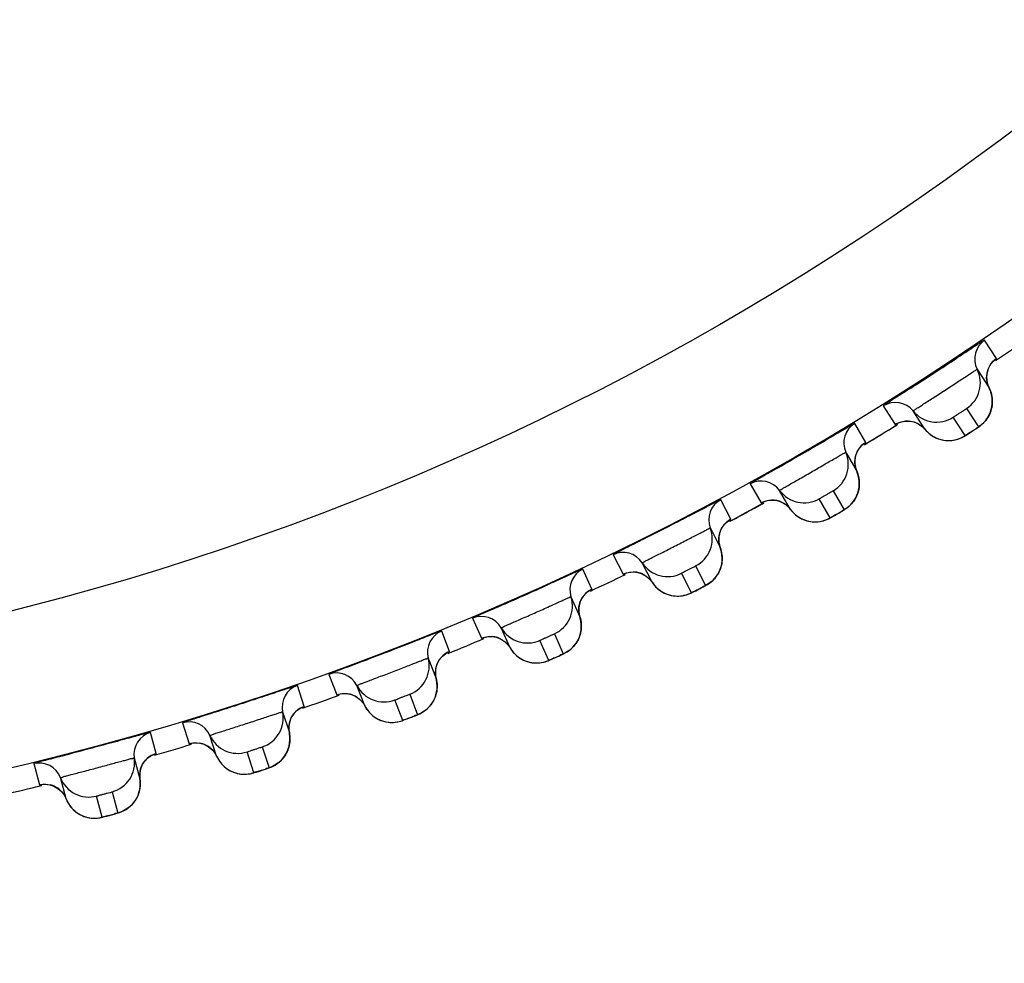
# Model space of a CAD drawing. Units: millimetres. Extents: x 1163 to 2328, y 322 to 1142.
# Drawn here: x 1546 to 1548, y 505 to 507 of the extents above; entities that cross this region are included whole.
import ezdxf

# ---------------------------------------------------------------- set-up
doc = ezdxf.new("R2010")
doc.units = ezdxf.units.MM
doc.header["$LTSCALE"] = 54.820741
doc.header["$PDMODE"] = 3
doc.header["$PDSIZE"] = 0.3125
doc.layers.get('0').update_dxf_attribs({"linetype": 'CONTINUOUS'})
doc.layers.get('Defpoints').update_dxf_attribs({"linetype": 'CONTINUOUS'})
doc.layers.add('DEF_LAYER_ASSEM_MEMBER', color=7, linetype='CONTINUOUS')
doc.layers.add('DEF_LAYER_DIM', color=7, linetype='CONTINUOUS')
doc.styles.get("Standard").update_dxf_attribs({"font": 'txt', "width": 0.8})
doc.dimstyles.new('DIMSTYLE_1', dxfattribs={"dimtxt": 10, "dimasz": 3, "dimexe": 2, "dimexo": 1, "dimgap": 2.5, "dimtad": 1, "dimdec": 3, "dimlfac": 2.5, "dimdsep": 46, "dimtxsty": 'Standard', "dimblk": '_FILLED', "dimblk1": '_FILLED', "dimblk2": '_FILLED', "dimcen": 0.09, "dimadec": 0, "dimazin": 0, "dimtp": 0.001, "dimtm": 0.001, "dimtfac": 1, "dimtdec": 3, "dimtofl": 0, "dimtmove": 0, "dimatfit": 3, "dimldrblk": '_FILLED', "dimfxl": 1, "dimtolj": 1, "dimarcsym": 0})

# ---------------------------------------------------------------- blocks, each defined once
blk = doc.blocks.new('_FILLED')
at = {"color": 0, "linetype": 'ByBlock'}
blk.add_solid([(0, 0), (-1, 0.2), (-1, -0.2)], dxfattribs=at)
blk = doc.blocks.new('*D2')
at = {"layer": 'DEF_LAYER_DIM', "color": 0, "linetype": 'Continuous', "lineweight": -2, "transparency": 16777216}
for p, q in [((1446.2839, 510.6407), (1446.2839, 454.6199)), ((1571.0839, 510.6407), (1571.0839, 454.6199)), ((1568.0839, 456.6199), (1449.2839, 456.6199))]:
    blk.add_line(p, q, dxfattribs=at)
at = {"layer": 'Defpoints', "color": 0, "linetype": 'Continuous', "transparency": 16777216}
for p in [(1446.2839, 511.6407), (1571.0839, 511.6407), (1446.2839, 456.6199)]:
    blk.add_point(p, dxfattribs=at)
at = {"layer": 'DEF_LAYER_DIM', "color": 0, "linetype": 'Continuous', "lineweight": -2, "transparency": 16777216, "xscale": 3, "yscale": 3, "zscale": 3, "rotation": 180}
blk.add_blockref('_FILLED', (1446.2839, 456.6199), dxfattribs=at)
at = {"layer": 'DEF_LAYER_DIM', "color": 0, "linetype": 'Continuous', "lineweight": -2, "transparency": 16777216, "xscale": 3, "yscale": 3, "zscale": 3}
blk.add_blockref('_FILLED', (1571.0839, 456.6199), dxfattribs=at)
at = {"layer": 'DEF_LAYER_DIM', "color": 0, "linetype": 'Continuous', "transparency": 16777216, "insert": (1508.6839, 469.1199), "char_height": 10, "width": 24, "attachment_point": 2}
blk.add_mtext('\\A1;312', dxfattribs=at)

msp = doc.modelspace()

# ---------------------------------------------------------------- linework, layer by layer
at = {"layer": 'DEF_LAYER_ASSEM_MEMBER', "color": 7, "linetype": 'Continuous'}
for p, q in [((1548.46209, 506.4904), (1548.43071, 506.53871)), ((1548.45675, 506.48625), (1548.45787, 506.48716)), ((1548.45823, 506.48737), (1548.46107, 506.48949)), ((1548.46107, 506.48949), (1548.46209, 506.4904)), ((1548.41086, 506.462), (1548.41331, 506.45823)), ((1548.41331, 506.45823), (1548.44224, 506.41369)), ((1548.1644, 506.36577), (1548.19576, 506.31745)), ((1548.27392, 506.30439), (1548.24254, 506.3527)), ((1548.38322, 506.35894), (1548.41459, 506.31063)), ((1548.11851, 506.27011), (1548.08969, 506.31999)), ((1548.37931, 506.28773), (1548.34794, 506.33603)), ((1548.43661, 506.33206), (1548.44022, 506.33777)), ((1548.11479, 506.26747), (1548.11752, 506.26931)), ((1548.11752, 506.26931), (1548.11851, 506.27011)), ((1548.06586, 506.24443), (1548.06791, 506.24089)), ((1548.11296, 506.26624), (1548.11412, 506.26709)), ((1548.06791, 506.24089), (1548.06812, 506.24053)), ((1548.06812, 506.24053), (1548.09467, 506.19454)), ((1547.8147, 506.16122), (1547.8435, 506.11133)), ((1547.92086, 506.09419), (1547.89205, 506.14408)), ((1548.03286, 506.14295), (1548.06166, 506.09307)), ((1547.76387, 506.06809), (1547.7377, 506.11942)), ((1548.02524, 506.07204), (1547.99644, 506.12192)), ((1547.90483, 506.10926), (1547.91507, 506.10097)), ((1547.91507, 506.10097), (1547.92086, 506.09419)), ((1547.75812, 506.06452), (1547.75933, 506.06531)), ((1547.76001, 506.06565), (1547.76284, 506.06734)), ((1547.76284, 506.06734), (1547.76387, 506.06809)), ((1547.70995, 506.04521), (1547.712, 506.04119)), ((1547.712, 506.04119), (1547.7361, 505.99388)), ((1547.7361, 505.99388), (1547.73296, 506.00558)), ((1547.45478, 505.97526), (1547.48092, 505.92392)), ((1547.39914, 505.88492), (1547.3757, 505.93754)), ((1547.55728, 505.90276), (1547.53113, 505.95409)), ((1547.67168, 505.94559), (1547.69783, 505.89427)), ((1547.54207, 505.91865), (1547.55186, 505.90984)), ((1547.55186, 505.90984), (1547.55728, 505.90276)), ((1547.66036, 505.87518), (1547.63421, 505.9265)), ((1547.39322, 505.88165), (1547.39446, 505.88238)), ((1547.39401, 505.88209), (1547.39808, 505.88422)), ((1547.39808, 505.88422), (1547.39914, 505.88492)), ((1547.3441, 505.86488), (1547.36753, 505.81226)), ((1547.08561, 505.80839), (1547.10904, 505.75575)), ((1547.36753, 505.81226), (1547.36501, 505.82411)), ((1547.18418, 505.73063), (1547.16075, 505.78325)), ((1547.02533, 505.72108), (1547.00467, 505.77486)), ((1547.30067, 505.76741), (1547.3241, 505.71479)), ((1547.16982, 505.74729), (1547.17914, 505.73798)), ((1547.17914, 505.73798), (1547.18418, 505.73063)), ((1547.28568, 505.69768), (1547.26225, 505.7503)), ((1547.34445, 505.72793), (1547.34923, 505.73254)), ((1546.96931, 505.70395), (1546.98996, 505.65018)), ((1547.01428, 505.71514), (1547.01924, 505.71813)), ((1547.01924, 505.71813), (1547.02052, 505.71879)), ((1547.02005, 505.71853), (1547.02423, 505.72044)), ((1547.02423, 505.72044), (1547.02533, 505.72108)), ((1546.70822, 505.66106), (1546.72886, 505.60728)), ((1546.98996, 505.65018), (1546.98806, 505.66214)), ((1546.64345, 505.57703), (1546.62564, 505.63182)), ((1546.80259, 505.57825), (1546.78195, 505.63203)), ((1546.92084, 505.60889), (1546.94148, 505.55511)), ((1546.63722, 505.57441), (1546.63853, 505.57499)), ((1546.63805, 505.57476), (1546.64232, 505.57645)), ((1546.64232, 505.57645), (1546.64345, 505.57703)), ((1546.78912, 505.59564), (1546.79794, 505.58586)), ((1546.79794, 505.58586), (1546.80259, 505.57825)), ((1546.90222, 505.54004), (1546.88158, 505.59382)), ((1546.96249, 505.56717), (1546.96751, 505.57152)), ((1546.58662, 505.56286), (1546.60442, 505.50808)), ((1546.32364, 505.53369), (1546.34144, 505.4789)), ((1546.60442, 505.50808), (1546.60315, 505.52012)), ((1546.25456, 505.45317), (1546.23964, 505.50881)), ((1546.41354, 505.44606), (1546.39574, 505.50084)), ((1546.53324, 505.47046), (1546.55104, 505.41568)), ((1546.19706, 505.44199), (1546.21197, 505.38635)), ((1546.235, 505.44333), (1546.2433, 505.4486)), ((1546.2433, 505.4486), (1546.24837, 505.45094)), ((1546.24837, 505.45094), (1546.24957, 505.4514)), ((1546.24875, 505.45109), (1546.25296, 505.45249)), ((1546.25296, 505.45249), (1546.25456, 505.45317)), ((1546.401, 505.46413), (1546.4093, 505.45389)), ((1546.4093, 505.45389), (1546.41354, 505.44606)), ((1546.51104, 505.40269), (1546.49324, 505.45746)), ((1545.93292, 505.42663), (1545.94782, 505.37098)), ((1546.01811, 505.3344), (1546.0032, 505.39005)), ((1546.21197, 505.38635), (1546.21135, 505.39871)), ((1546.00628, 505.35339), (1546.01414, 505.3427)), ((1546.01414, 505.3427), (1546.01811, 505.3344)), ((1546.1132, 505.28599), (1546.0983, 505.34163)), ((1546.13892, 505.35251), (1546.15383, 505.29687))]:
    msp.add_line(p, q, dxfattribs=at)
for points in [[(1548.44063, 506.46435), (1548.44626, 506.47461), (1548.45252, 506.48229), (1548.45675, 506.48625)], [(1548.43581, 506.43895), (1548.4369, 506.45227), (1548.44063, 506.46435)], [(1548.44224, 506.41369), (1548.43789, 506.425), (1548.43581, 506.43895)], [(1548.44681, 506.40268), (1548.44377, 506.41048), (1548.44224, 506.41369)], [(1548.45062, 506.37169), (1548.45082, 506.37927), (1548.45028, 506.38701), (1548.44896, 506.39483), (1548.44681, 506.40268)], [(1548.44606, 506.35036), (1548.44819, 506.35719), (1548.44973, 506.36431), (1548.45062, 506.37169)], [(1548.44022, 506.33777), (1548.44338, 506.34388), (1548.44606, 506.35036)], [(1548.20057, 506.32006), (1548.20059, 506.32007), (1548.20404, 506.3217), (1548.21191, 506.32442)], [(1548.21191, 506.32442), (1548.22215, 506.32623), (1548.23372, 506.32614), (1548.24558, 506.32366), (1548.25713, 506.3186)], [(1548.40311, 506.30294), (1548.4089, 506.30675), (1548.41299, 506.30948), (1548.41595, 506.3115), (1548.41927, 506.31392), (1548.42369, 506.31755), (1548.42825, 506.32189), (1548.43261, 506.32676), (1548.43661, 506.33206)], [(1548.25713, 506.3186), (1548.26779, 506.31086), (1548.27392, 506.30439)], [(1548.27392, 506.30439), (1548.27664, 506.30122), (1548.28423, 506.29388), (1548.29242, 506.2878), (1548.30102, 506.28295), (1548.30986, 506.2793), (1548.31881, 506.27679)], [(1548.31881, 506.27679), (1548.3277, 506.27536), (1548.33642, 506.27493), (1548.34487, 506.27543), (1548.35296, 506.27677), (1548.36055, 506.27881), (1548.36751, 506.28143), (1548.3736, 506.28435), (1548.37775, 506.2867), (1548.3807, 506.28852), (1548.38466, 506.29102), (1548.38999, 506.29442), (1548.40311, 506.30294)], [(1548.08957, 506.2201), (1548.09136, 506.23334), (1548.09571, 506.24522)], [(1548.09571, 506.24522), (1548.10187, 506.25516), (1548.10853, 506.26251), (1548.11296, 506.26624)], [(1548.09467, 506.19454), (1548.09092, 506.20606), (1548.08957, 506.2201)], [(1548.10084, 506.15218), (1548.10144, 506.15974), (1548.10131, 506.16749), (1548.10039, 506.17537), (1548.09865, 506.18332), (1548.09603, 506.19126), (1548.09467, 506.19454)], [(1548.09518, 506.13113), (1548.09766, 506.13783), (1548.09957, 506.14486), (1548.10084, 506.15218)], [(1547.84843, 506.11368), (1547.84845, 506.11369), (1547.85198, 506.11513), (1547.85998, 506.11744)], [(1547.85998, 506.11744), (1547.8703, 506.11872), (1547.88185, 506.11802)], [(1547.88185, 506.11802), (1547.89356, 506.11492), (1547.90483, 506.10926)], [(1548.04985, 506.08602), (1548.05582, 506.08951), (1548.06003, 506.09202), (1548.06308, 506.09388), (1548.06654, 506.09613), (1548.07115, 506.09952), (1548.07592, 506.10362), (1548.08052, 506.10826), (1548.0848, 506.11334)], [(1548.0848, 506.11334), (1548.08869, 506.11886), (1548.09217, 506.12479), (1548.09518, 506.13113)], [(1547.92086, 506.09419), (1547.92342, 506.09087), (1547.93062, 506.08314), (1547.93849, 506.07664), (1547.94682, 506.07135), (1547.95547, 506.06724), (1547.96427, 506.06427)], [(1547.7398, 506.04443), (1547.74647, 506.05404), (1547.75351, 506.06103), (1547.75812, 506.06452)], [(1547.96427, 506.06427), (1547.97308, 506.06238), (1547.98178, 506.06151), (1547.99024, 506.06157), (1547.99838, 506.06248), (1548.00607, 506.06413)], [(1548.00607, 506.06413), (1548.01316, 506.06638), (1548.01939, 506.06898), (1548.02364, 506.07111), (1548.02668, 506.07277), (1548.03078, 506.07507), (1548.0363, 506.0782), (1548.04985, 506.08602)], [(1547.73296, 506.00558), (1547.73236, 506.01966), (1547.73483, 506.0328), (1547.7398, 506.04443)], [(1547.74006, 505.95126), (1547.74105, 505.95877), (1547.74132, 505.96652), (1547.74082, 505.97444), (1547.73949, 505.98247), (1547.73729, 505.99053), (1547.7361, 505.99388)], [(1547.7333, 505.93052), (1547.73613, 505.93709), (1547.7384, 505.94401), (1547.74006, 505.95126)], [(1547.48597, 505.92602), (1547.48599, 505.92602), (1547.4896, 505.92728), (1547.49771, 505.92917)], [(1547.49771, 505.92917), (1547.50808, 505.9299), (1547.51957, 505.9286)], [(1547.51957, 505.9286), (1547.53111, 505.92489), (1547.54207, 505.91865)], [(1547.68567, 505.88785), (1547.69181, 505.89103), (1547.69615, 505.89331), (1547.6993, 505.895), (1547.70286, 505.89707), (1547.70765, 505.90022), (1547.71263, 505.90406), (1547.71747, 505.90846), (1547.722, 505.91331)], [(1547.722, 505.91331), (1547.72618, 505.91861), (1547.72996, 505.92436), (1547.7333, 505.93052)], [(1547.3683, 505.85119), (1547.37387, 505.86255), (1547.38104, 505.87179), (1547.38842, 505.87841), (1547.39322, 505.88165)], [(1547.55728, 505.90276), (1547.55967, 505.89932), (1547.56645, 505.89122)], [(1547.56645, 505.89122), (1547.57397, 505.88432), (1547.58202, 505.8786), (1547.59044, 505.87404), (1547.59907, 505.87061)], [(1547.6408, 505.86829), (1547.648, 505.87016), (1547.65436, 505.87243), (1547.65871, 505.87434), (1547.66184, 505.87583), (1547.66606, 505.87791), (1547.67173, 505.88075), (1547.68567, 505.88785)], [(1547.59907, 505.87061), (1547.60777, 505.86826), (1547.6164, 505.86694), (1547.62486, 505.86655), (1547.63304, 505.86704), (1547.6408, 505.86829)], [(1547.36501, 505.82411), (1547.36514, 505.8382), (1547.3683, 505.85119)], [(1547.37063, 505.77694), (1547.37131, 505.78466), (1547.37122, 505.7926), (1547.37032, 505.80068), (1547.36854, 505.80885), (1547.36753, 505.81226)], [(1547.36141, 505.74914), (1547.36458, 505.75554), (1547.36721, 505.76234), (1547.36925, 505.76949), (1547.37063, 505.77694)], [(1547.11419, 505.75758), (1547.11421, 505.75759), (1547.11788, 505.75865), (1547.12607, 505.76011)], [(1547.12607, 505.76011), (1547.13647, 505.7603), (1547.14788, 505.7584)], [(1547.14788, 505.7584), (1547.1592, 505.75409), (1547.16982, 505.74729)], [(1547.18418, 505.73063), (1547.18639, 505.72706), (1547.19274, 505.71862), (1547.19988, 505.71133)], [(1547.31162, 505.70901), (1547.31791, 505.71187), (1547.32237, 505.71392), (1547.3256, 505.71545), (1547.32927, 505.71732), (1547.33421, 505.72022), (1547.33938, 505.72379), (1547.34445, 505.72793)], [(1547.34923, 505.73254), (1547.35368, 505.73761), (1547.35776, 505.74315), (1547.36141, 505.74914)], [(1546.99276, 505.68902), (1546.99892, 505.70006), (1547.00656, 505.70892), (1547.01428, 505.71514)], [(1547.19988, 505.71133), (1547.20762, 505.7052), (1547.21579, 505.70021), (1547.22423, 505.69633)], [(1547.26579, 505.69182), (1547.27308, 505.69332), (1547.27955, 505.69526), (1547.28399, 505.69693), (1547.28719, 505.69826), (1547.29151, 505.70012), (1547.29732, 505.70265), (1547.31162, 505.70901)], [(1546.98806, 505.66214), (1546.98893, 505.67621), (1546.99276, 505.68902)], [(1547.22423, 505.69633), (1547.2328, 505.69353), (1547.24135, 505.69175), (1547.24978, 505.69093), (1547.25797, 505.69098), (1547.26579, 505.69182)], [(1546.9912, 505.61475), (1546.99228, 505.62242), (1546.99261, 505.63035), (1546.99214, 505.63847), (1546.99079, 505.64672), (1546.98996, 505.65018)], [(1546.7341, 505.60883), (1546.73413, 505.60884), (1546.73784, 505.60971), (1546.7461, 505.61074)], [(1546.7461, 505.61074), (1546.75649, 505.61039), (1546.76779, 505.60789)], [(1546.76779, 505.60789), (1546.77887, 505.60299), (1546.78912, 505.59564)], [(1546.98054, 505.58746), (1546.98404, 505.59369), (1546.98703, 505.60034), (1546.98943, 505.60737), (1546.9912, 505.61475)], [(1546.62407, 505.56587), (1546.63211, 505.57168), (1546.63722, 505.57441)], [(1546.80259, 505.57825), (1546.8046, 505.57457), (1546.8105, 505.56581), (1546.81726, 505.55816), (1546.82466, 505.55163), (1546.83256, 505.54622), (1546.84079, 505.54191)], [(1546.96751, 505.57152), (1546.97222, 505.57636), (1546.97658, 505.58167), (1546.98054, 505.58746)], [(1546.60315, 505.52012), (1546.60475, 505.53413), (1546.60925, 505.54672)], [(1546.60925, 505.54672), (1546.61597, 505.55743), (1546.62407, 505.56587)], [(1546.88205, 505.53523), (1546.88941, 505.53634), (1546.89597, 505.53794), (1546.90049, 505.53938), (1546.90376, 505.54054), (1546.90817, 505.54217), (1546.91411, 505.5444), (1546.92872, 505.55)], [(1546.92872, 505.55), (1546.93516, 505.55252), (1546.93971, 505.55433), (1546.94302, 505.55569), (1546.94678, 505.55737), (1546.95186, 505.56), (1546.95722, 505.56331), (1546.96249, 505.56717)], [(1546.84079, 505.54191), (1546.8492, 505.53866), (1546.85764, 505.53644), (1546.86602, 505.53518), (1546.8742, 505.5348), (1546.88205, 505.53523)], [(1546.60381, 505.47263), (1546.60529, 505.48024), (1546.60603, 505.48813), (1546.60598, 505.49627), (1546.60507, 505.50458), (1546.60442, 505.50808)], [(1546.34675, 505.48018), (1546.34677, 505.48018), (1546.35053, 505.48086), (1546.35883, 505.48146)], [(1546.35883, 505.48146), (1546.36919, 505.48056), (1546.38034, 505.47747)], [(1546.38034, 505.47747), (1546.39115, 505.47201), (1546.401, 505.46413)], [(1546.59556, 505.45198), (1546.59888, 505.45846), (1546.60165, 505.46536), (1546.60381, 505.47263)], [(1546.21902, 505.42503), (1546.22639, 505.43537), (1546.235, 505.44333)], [(1546.41354, 505.44606), (1546.41536, 505.44228), (1546.4208, 505.43322), (1546.42714, 505.42523), (1546.43419, 505.41832), (1546.4418, 505.4125), (1546.44979, 505.40776)], [(1546.57265, 505.42662), (1546.57788, 505.4307), (1546.58284, 505.43529), (1546.58748, 505.44037), (1546.59174, 505.44594), (1546.59556, 505.45198)], [(1546.21135, 505.39871), (1546.21376, 505.41268), (1546.21902, 505.42503)], [(1546.53802, 505.41124), (1546.54458, 505.41342), (1546.54923, 505.41499), (1546.5526, 505.41618), (1546.55644, 505.41766), (1546.56166, 505.42002), (1546.56718, 505.42304), (1546.57265, 505.42662)], [(1546.44979, 505.40776), (1546.45801, 505.40408), (1546.46633, 505.40142), (1546.47463, 505.39972), (1546.48278, 505.39892), (1546.49065, 505.39894)], [(1546.49065, 505.39894), (1546.49805, 505.39966), (1546.50469, 505.40091), (1546.50928, 505.40211), (1546.5126, 505.4031), (1546.51709, 505.40449), (1546.52313, 505.40641), (1546.53802, 505.41124)], [(1545.95325, 505.37199), (1545.95316, 505.37197), (1545.95673, 505.37243), (1545.96497, 505.37264)], [(1545.96497, 505.37264), (1545.97518, 505.37128), (1545.98615, 505.36771)], [(1545.98615, 505.36771), (1545.99674, 505.36175), (1546.00628, 505.35339)], [(1546.21137, 505.35843), (1546.21253, 505.36628), (1546.21292, 505.37442), (1546.21244, 505.38278), (1546.21197, 505.38635)], [(1546.20013, 505.33071), (1546.2038, 505.33701), (1546.20694, 505.34375), (1546.20948, 505.3509), (1546.21137, 505.35843)], [(1546.01811, 505.3344), (1546.0197, 505.33059), (1546.02465, 505.32127), (1546.03054, 505.31296), (1546.03721, 505.30569), (1546.04449, 505.29948), (1546.0522, 505.29433)], [(1546.17587, 505.3066), (1546.18132, 505.31039), (1546.18652, 505.31471), (1546.19143, 505.31954), (1546.19599, 505.32487), (1546.20013, 505.33071)], [(1546.0522, 505.29433), (1546.06021, 505.29021), (1546.06837, 505.28711), (1546.07655, 505.28496), (1546.08464, 505.28372), (1546.09249, 505.28331)], [(1546.09249, 505.28331), (1546.09992, 505.28364), (1546.10663, 505.28453), (1546.11134, 505.28549), (1546.11469, 505.2863), (1546.1192, 505.28744), (1546.12528, 505.28903), (1546.14037, 505.29306)], [(1546.14037, 505.29306), (1546.1471, 505.29491), (1546.15188, 505.29625), (1546.15533, 505.29726), (1546.15922, 505.29853), (1546.16454, 505.3006), (1546.17021, 505.30331), (1546.17587, 505.3066)]]:
    msp.add_lwpolyline(points, dxfattribs=at)
for radius in [7.73365, 7.33366, 5.69, 5.62717, 5.59735]:
    msp.add_circle((1544.0839, 512.94069), radius, dxfattribs=at)
for centre, radius, start, end in [((1548.46439, 506.48908), 0.05998, 124.15966, 206.83234), ((1544.0839, 512.94069), 7.79894, 304.127648, 304.872517), ((1540.48428, 518.48362), 14.34601, 302.709123, 303.290663), ((1548.28213, 506.7288), 0.29883, 305.91798, 306.10869), ((1548.3395, 506.42591), 0.07997, 303.13694, 26.83271), ((1548.19604, 506.31481), 0.05998, 39.16766, 121.84034), ((1548.30455, 506.40321), 0.07997, 219.16727, 302.86308), ((1548.12073, 506.26866), 0.05998, 121.15966, 203.83234), ((1544.2345, 512.67959), 7.49819, 301.167424, 301.938135), ((1544.0839, 512.94069), 7.79894, 301.128399, 301.872953), ((1547.40773, 507.82246), 1.81651, 302.88059, 303.14315), ((1547.57173, 507.57157), 1.51677, 303.13735, 303.38311), ((1540.79201, 518.64236), 14.32056, 299.707333, 300.286856), ((1547.99271, 506.21211), 0.07997, 300.13694, 23.83271), ((1547.95989, 506.50432), 0.283, 302.9214, 303.18411), ((1547.84363, 506.10868), 0.05998, 36.16766, 118.84034), ((1547.95662, 506.19128), 0.07997, 216.16727, 299.86308), ((1547.76601, 506.06654), 0.05998, 118.15966, 200.83234), ((1547.87249, 506.059), 0.05977, 63.68586, 91.55817), ((1544.0839, 512.94069), 7.79894, 298.127726, 298.873211), ((1544.23293, 512.68855), 7.50674, 298.04421, 298.524592), ((1544.24411, 512.66796), 7.48331, 298.524691, 298.816378), ((1547.28665, 507.39521), 1.51541, 300.13854, 300.38331), ((1547.61773, 506.31029), 0.283, 299.9214, 300.18411), ((1547.13538, 507.65538), 1.81635, 299.88154, 300.14427), ((1547.6352, 506.01676), 0.07997, 297.13694, 20.83271), ((1547.48092, 505.92128), 0.05998, 33.16766, 115.84034), ((1547.4012, 505.88325), 0.05998, 115.15966, 197.83234), ((1547.59807, 505.99784), 0.07997, 213.16727, 296.86308), ((1544.0839, 512.94069), 7.79894, 295.128446, 295.872815), ((1547.50714, 505.87015), 0.05977, 60.68586, 88.55817), ((1547.66246, 505.96482), 0.0787, 325.07416, 328.12593), ((1541.38527, 519.00157), 14.37134, 293.708786, 294.225225), ((1546.85459, 507.50292), 1.81635, 296.88154, 297.14427), ((1546.99203, 507.23519), 1.51541, 297.13854, 297.38331), ((1547.26797, 505.84039), 0.07997, 294.13694, 17.83271), ((1547.1089, 505.75311), 0.05998, 30.16766, 112.84034), ((1547.2299, 505.82344), 0.07997, 210.16727, 293.86308), ((1547.0273, 505.71931), 0.05998, 112.15966, 194.83234), ((1544.0839, 512.94069), 7.79894, 292.128547, 292.873561), ((1547.1324, 505.70068), 0.05977, 57.68586, 85.55817), ((1547.29247, 505.78709), 0.0787, 322.07416, 325.12593), ((1546.892, 505.68348), 0.07997, 291.13694, 14.83271), ((1546.5662, 507.36537), 1.81635, 293.88154, 294.14427), ((1546.68944, 507.09081), 1.51541, 294.13854, 294.38331), ((1546.72858, 505.60464), 0.05998, 27.16766, 109.84034), ((1546.64532, 505.57516), 0.05998, 109.15966, 191.83234), ((1546.8531, 505.66855), 0.07997, 207.16727, 290.86308), ((1544.0839, 512.94069), 7.79894, 289.127435, 289.872819), ((1546.74931, 505.55106), 0.05977, 54.68586, 82.55817), ((1546.91368, 505.62897), 0.0787, 319.07416, 322.12593), ((1546.50834, 505.54646), 0.07997, 288.13694, 11.83271), ((1546.66294, 505.52047), 0.05977, 135.47645, 164.31412), ((1546.27101, 507.2431), 1.81635, 290.88154, 291.14427), ((1546.37971, 506.96246), 1.51541, 291.13854, 291.38331), ((1546.34102, 505.47629), 0.05998, 24.16766, 106.84034), ((1546.25633, 505.4512), 0.05998, 106.15966, 188.83234), ((1546.46871, 505.53358), 0.07997, 204.16727, 287.86308), ((1544.0839, 512.94069), 7.79894, 286.127188, 286.873674), ((1546.35891, 505.42169), 0.05977, 51.68586, 79.55817), ((1546.11804, 505.42971), 0.07997, 285.13694, 8.83271), ((1545.94727, 505.36839), 0.05998, 21.16766, 103.84034), ((1546.27106, 505.39566), 0.05977, 132.45438, 161.31412), ((1546.52714, 505.4909), 0.0787, 316.07417, 319.12593), ((1546.07778, 505.41892), 0.07997, 201.16727, 284.86308), ((1545.96982, 507.13644), 1.81636, 287.8815, 288.14425), ((1546.06367, 506.85055), 1.51545, 288.13852, 288.38329), ((1544.0839, 512.94069), 7.79894, 283.12835, 283.874021), ((1545.96228, 505.31293), 0.05977, 48.68586, 76.67287), ((1546.1339, 505.37324), 0.0787, 313.08429, 316.12591), ((1545.66331, 507.0463), 1.81698, 284.87794, 285.14038), ((1545.74207, 506.75584), 1.51603, 285.13408, 285.38269)]:
    msp.add_arc(centre, radius, start, end, dxfattribs=at)
for points, knots in [([(1553.58917, 511.64069), (1553.32463, 510.44555), (1552.76089, 508.70551), (1551.53195, 506.68782), (1550.40841, 505.45068), (1549.08854, 504.49197), (1547.57846, 503.81165), (1545.88779, 503.42425), (1544.69783, 503.33344), (1544.0839, 503.34171)], [0, 0, 0, 0, 0.2655065, 0.3910097, 0.5101171, 0.6255197, 0.742417, 0.8668224, 1, 1, 1, 1]), ([(1548.43071, 506.53871), (1548.43044, 506.53913), (1548.42825, 506.53673), (1548.425, 506.53575), (1548.41868, 506.53109), (1548.40638, 506.52341), (1548.38598, 506.50974), (1548.36851, 506.49833), (1548.35861, 506.49184)], [0, 0, 0, 0, 0.0172793, 0.0685209, 0.152895, 0.2689187, 0.5870856, 1, 1, 1, 1]), ([(1548.24254, 506.3527), (1548.24219, 506.35324), (1548.24628, 506.35442), (1548.24909, 506.35776), (1548.25779, 506.36259), (1548.27241, 506.37244), (1548.29617, 506.3874), (1548.32664, 506.40725), (1548.3572, 506.42703), (1548.38057, 506.44268), (1548.39556, 506.45206), (1548.40354, 506.45807), (1548.40775, 506.45927), (1548.41051, 506.46255), (1548.41086, 506.462)], [0, 0, 0, 0, 0.0096046, 0.0379778, 0.0840563, 0.1460926, 0.3080832, 0.4994301, 0.6909306, 0.8533185, 0.9155673, 0.9618312, 0.9903353, 1, 1, 1, 1]), ([(1548.23649, 506.41254), (1548.22654, 506.40614), (1548.20902, 506.39482), (1548.18826, 506.38176), (1548.17624, 506.37365), (1548.16942, 506.36977), (1548.16721, 506.3672), (1548.16413, 506.36618), (1548.1644, 506.36577)], [0, 0, 0, 0, 0.4129367, 0.7310991, 0.8471157, 0.9314835, 0.9827215, 1, 1, 1, 1]), ([(1548.34794, 506.33603), (1548.34766, 506.33648), (1548.35102, 506.33734), (1548.35312, 506.33999), (1548.35926, 506.34338), (1548.36541, 506.34766), (1548.37182, 506.35154), (1548.37745, 506.35579), (1548.38074, 506.35664), (1548.38292, 506.35939), (1548.38322, 506.35894)], [0, 0, 0, 0, 0.0380656, 0.1463365, 0.30777, 0.4986043, 0.6899144, 0.8524706, 0.9614155, 1, 1, 1, 1]), ([(1548.08969, 506.31999), (1548.08944, 506.32043), (1548.0871, 506.31811), (1548.08376, 506.31729), (1548.07711, 506.31291), (1548.06426, 506.30578), (1548.04291, 506.29304), (1548.02463, 506.28244), (1548.01429, 506.2764)], [0, 0, 0, 0, 0.0173017, 0.0686101, 0.1530798, 0.2692045, 0.5874573, 1, 1, 1, 1]), ([(1548.19576, 506.31745), (1548.19603, 506.31705), (1548.19821, 506.31929), (1548.19956, 506.31943), (1548.20079, 506.32014)], [0, 0, 0, 0, 0.2528387, 1, 1, 1, 1]), ([(1548.39389, 506.29695), (1548.39044, 506.29471), (1548.38568, 506.29079), (1548.38128, 506.28951), (1548.37955, 506.28737), (1548.37931, 506.28773)], [0, 0, 0, 0, 0.7160634, 0.9265466, 1, 1, 1, 1]), ([(1548.41459, 506.31063), (1548.41506, 506.30988), (1548.4095, 506.30852), (1548.40835, 506.30639), (1548.40631, 506.30505)], [0, 0, 0, 0, 0.2663283, 1, 1, 1, 1]), ([(1547.89205, 506.14408), (1547.89174, 506.14464), (1547.89588, 506.14561), (1547.89885, 506.14879), (1547.9078, 506.15316), (1547.92291, 506.16223), (1547.94743, 506.17592), (1547.9789, 506.19415), (1548.01044, 506.21231), (1548.0346, 506.22672), (1548.05006, 506.23529), (1548.05835, 506.24088), (1548.06261, 506.24186), (1548.06554, 506.24499), (1548.06586, 506.24443)], [0, 0, 0, 0, 0.0096046, 0.0379777, 0.0840563, 0.1460926, 0.3080832, 0.4994301, 0.6909306, 0.8533186, 0.9155673, 0.9618312, 0.9903353, 1, 1, 1, 1]), ([(1547.88884, 506.20398), (1547.87861, 506.19814), (1547.86059, 506.18779), (1547.83925, 506.17588), (1547.82689, 506.16844), (1547.8199, 506.16494), (1547.81757, 506.1625), (1547.81445, 506.16165), (1547.8147, 506.16122)], [0, 0, 0, 0, 0.4130564, 0.7311961, 0.8471797, 0.9315144, 0.9827293, 1, 1, 1, 1]), ([(1547.99644, 506.12192), (1547.99618, 506.12239), (1547.99958, 506.12307), (1548.00182, 506.1256), (1548.00813, 506.12867), (1548.01449, 506.13262), (1548.0211, 506.13616), (1548.02694, 506.14011), (1548.03027, 506.14078), (1548.03259, 506.14341), (1548.03286, 506.14295)], [0, 0, 0, 0, 0.0380657, 0.1463371, 0.3077706, 0.4986048, 0.6899149, 0.8524711, 0.9614154, 1, 1, 1, 1]), ([(1547.7377, 506.11942), (1547.73751, 506.1198), (1547.73538, 506.11794), (1547.73247, 506.11738), (1547.72652, 506.11392), (1547.71505, 506.10834), (1547.69582, 506.09821), (1547.66838, 506.0841), (1547.6361, 506.06744), (1547.58983, 506.04377), (1547.55449, 506.02587), (1547.53106, 506.01408)], [0, 0, 0, 0, 0.0055988, 0.0221986, 0.0495715, 0.0872988, 0.1913163, 0.3277041, 0.487682, 0.6607457, 1, 1, 1, 1]), ([(1547.8435, 506.11133), (1547.84374, 506.11091), (1547.84603, 506.11303), (1547.84738, 506.1131), (1547.84864, 506.11374)], [0, 0, 0, 0, 0.2528393, 1, 1, 1, 1]), ([(1548.06166, 506.09307), (1548.0621, 506.0923), (1548.05647, 506.09123), (1548.05522, 506.08916), (1548.05311, 506.08793)], [0, 0, 0, 0, 0.266325, 1, 1, 1, 1]), ([(1548.04031, 506.0805), (1548.03673, 506.07844), (1548.03177, 506.07477), (1548.0273, 506.07372), (1548.02545, 506.07167), (1548.02524, 506.07204)], [0, 0, 0, 0, 0.7159878, 0.9265231, 1, 1, 1, 1]), ([(1547.53113, 505.95409), (1547.53084, 505.95466), (1547.53503, 505.95542), (1547.53816, 505.95844), (1547.54732, 505.96233), (1547.56289, 505.9706), (1547.58809, 505.98299), (1547.62047, 505.99955), (1547.65292, 506.01603), (1547.67781, 506.02915), (1547.69369, 506.03691), (1547.70226, 506.04206), (1547.70657, 506.04281), (1547.70966, 506.04578), (1547.70995, 506.04521)], [0, 0, 0, 0, 0.0096046, 0.0379777, 0.0840563, 0.1460926, 0.3080832, 0.4994301, 0.6909306, 0.8533186, 0.9155673, 0.9618312, 0.9903353, 1, 1, 1, 1]), ([(1547.53106, 506.01408), (1547.52053, 506.00878), (1547.502, 505.99939), (1547.48007, 505.98861), (1547.46733, 505.98183), (1547.46017, 505.9787), (1547.45771, 505.97639), (1547.45455, 505.9757), (1547.45478, 505.97526)], [0, 0, 0, 0, 0.4130564, 0.7311961, 0.8471797, 0.9315145, 0.9827293, 1, 1, 1, 1]), ([(1547.3757, 505.93754), (1547.37545, 505.93809), (1547.37239, 505.93558), (1547.36831, 505.93503), (1547.35988, 505.93063), (1547.34386, 505.92382), (1547.31742, 505.91157), (1547.29487, 505.90148), (1547.28219, 505.89578)], [0, 0, 0, 0, 0.017628, 0.0698957, 0.1557422, 0.2733259, 0.5927865, 1, 1, 1, 1]), ([(1547.63421, 505.9265), (1547.63398, 505.92698), (1547.63741, 505.92748), (1547.63977, 505.92989), (1547.64624, 505.93263), (1547.65279, 505.93623), (1547.65958, 505.93942), (1547.66562, 505.94307), (1547.66898, 505.94356), (1547.67143, 505.94607), (1547.67168, 505.94559)], [0, 0, 0, 0, 0.0380657, 0.1463371, 0.3077706, 0.4986048, 0.6899149, 0.8524711, 0.9614154, 1, 1, 1, 1]), ([(1547.48092, 505.92392), (1547.48114, 505.9235), (1547.48354, 505.92549), (1547.48489, 505.92549), (1547.48619, 505.92607)], [0, 0, 0, 0, 0.2528393, 1, 1, 1, 1]), ([(1547.67585, 505.88284), (1547.67217, 505.88097), (1547.66702, 505.87757), (1547.66251, 505.87675), (1547.66055, 505.8748), (1547.66036, 505.87518)], [0, 0, 0, 0, 0.7159878, 0.9265231, 1, 1, 1, 1]), ([(1547.69783, 505.89427), (1547.69823, 505.89348), (1547.69255, 505.89271), (1547.69119, 505.89071), (1547.68903, 505.88959)], [0, 0, 0, 0, 0.266325, 1, 1, 1, 1]), ([(1547.16075, 505.78325), (1547.16049, 505.78384), (1547.16472, 505.78437), (1547.16801, 505.78723), (1547.17736, 505.79064), (1547.19334, 505.79808), (1547.21915, 505.80913), (1547.25235, 505.82397), (1547.28562, 505.83873), (1547.31116, 505.85054), (1547.32743, 505.85745), (1547.33625, 505.86214), (1547.3406, 505.86267), (1547.34384, 505.86547), (1547.3441, 505.86488)], [0, 0, 0, 0, 0.0096046, 0.0379777, 0.0840563, 0.1460926, 0.3080832, 0.4994301, 0.6909306, 0.8533186, 0.9155673, 0.9618312, 0.9903353, 1, 1, 1, 1]), ([(1547.16382, 505.84316), (1547.15303, 505.83842), (1547.13403, 505.83002), (1547.11157, 505.8204), (1547.09849, 505.81429), (1547.09118, 505.81154), (1547.0886, 505.80936), (1547.08541, 505.80884), (1547.08561, 505.80839)], [0, 0, 0, 0, 0.4130564, 0.7311962, 0.8471797, 0.9315145, 0.9827293, 1, 1, 1, 1]), ([(1547.00467, 505.77486), (1547.00431, 505.7758), (1546.99901, 505.77168), (1546.99216, 505.77119), (1546.97791, 505.76453), (1546.96013, 505.75807), (1546.9379, 505.74921), (1546.90302, 505.73569), (1546.85655, 505.71768), (1546.80997, 505.69998), (1546.775, 505.68668), (1546.75255, 505.67839), (1546.73503, 505.67129), (1546.71998, 505.66671), (1546.71456, 505.6625), (1546.70786, 505.66201), (1546.70822, 505.66106)], [0, 0, 0, 0, 0.0095615, 0.0378301, 0.0838009, 0.1457918, 0.2214953, 0.3080431, 0.5000034, 0.6919631, 0.7785103, 0.8542134, 0.9162035, 0.9621725, 0.9904391, 1, 1, 1, 1]), ([(1547.10904, 505.75575), (1547.10923, 505.75532), (1547.11173, 505.75718), (1547.11309, 505.75711), (1547.11441, 505.75762)], [0, 0, 0, 0, 0.2528393, 1, 1, 1, 1]), ([(1547.26225, 505.7503), (1547.26204, 505.75079), (1547.2655, 505.75112), (1547.26798, 505.7534), (1547.27458, 505.75579), (1547.28132, 505.75905), (1547.28826, 505.76188), (1547.29448, 505.76521), (1547.29786, 505.76552), (1547.30045, 505.7679), (1547.30067, 505.76741)], [0, 0, 0, 0, 0.0380657, 0.146337, 0.3077706, 0.4986048, 0.6899149, 0.8524711, 0.9614154, 1, 1, 1, 1]), ([(1546.78195, 505.63203), (1546.78172, 505.63263), (1546.78596, 505.63294), (1546.7894, 505.63562), (1546.79892, 505.63854), (1546.81526, 505.64513), (1546.84162, 505.65482), (1546.87555, 505.6679), (1546.90955, 505.6809), (1546.93567, 505.69135), (1546.95228, 505.6974), (1546.96133, 505.70163), (1546.9657, 505.70193), (1546.96908, 505.70456), (1546.96931, 505.70395)], [0, 0, 0, 0, 0.0096046, 0.0379777, 0.0840563, 0.1460926, 0.3080832, 0.4994301, 0.6909306, 0.8533186, 0.9155673, 0.9618312, 0.9903353, 1, 1, 1, 1]), ([(1547.30155, 505.70452), (1547.29778, 505.70285), (1547.29246, 505.69972), (1547.2879, 505.69914), (1547.28585, 505.6973), (1547.28568, 505.69768)], [0, 0, 0, 0, 0.7159878, 0.9265231, 1, 1, 1, 1]), ([(1547.3241, 505.71479), (1547.32445, 505.71398), (1547.31874, 505.7135), (1547.31728, 505.71158), (1547.31506, 505.71057)], [0, 0, 0, 0, 0.266325, 1, 1, 1, 1]), ([(1546.62564, 505.63182), (1546.62532, 505.63278), (1546.61981, 505.62894), (1546.61295, 505.62881), (1546.59837, 505.6229), (1546.58028, 505.61739), (1546.55762, 505.6097), (1546.52207, 505.59803), (1546.47473, 505.58247), (1546.42729, 505.56723), (1546.39167, 505.55578), (1546.36882, 505.54868), (1546.35094, 505.54251), (1546.33567, 505.53872), (1546.33004, 505.53479), (1546.32333, 505.53466), (1546.32364, 505.53369)], [0, 0, 0, 0, 0.0095615, 0.0378301, 0.0838009, 0.1457918, 0.2214953, 0.3080431, 0.5000034, 0.6919631, 0.7785103, 0.8542134, 0.9162035, 0.9621725, 0.9904391, 1, 1, 1, 1]), ([(1546.72886, 505.60728), (1546.72903, 505.60683), (1546.73163, 505.60856), (1546.73297, 505.60842), (1546.73432, 505.60886)], [0, 0, 0, 0, 0.2528393, 1, 1, 1, 1]), ([(1546.88158, 505.59382), (1546.8814, 505.59432), (1546.88486, 505.59446), (1546.88747, 505.59661), (1546.89418, 505.59865), (1546.90108, 505.60156), (1546.90816, 505.60402), (1546.91455, 505.60701), (1546.91794, 505.60715), (1546.92064, 505.60939), (1546.92084, 505.60889)], [0, 0, 0, 0, 0.0380657, 0.146337, 0.3077706, 0.4986048, 0.6899149, 0.8524711, 0.9614154, 1, 1, 1, 1]), ([(1546.39574, 505.50084), (1546.39555, 505.50145), (1546.3998, 505.50154), (1546.40337, 505.50404), (1546.41303, 505.50645), (1546.4297, 505.51218), (1546.45653, 505.52048), (1546.4911, 505.53177), (1546.52573, 505.54296), (1546.55236, 505.55204), (1546.56926, 505.55721), (1546.57853, 505.56095), (1546.5829, 505.56103), (1546.58642, 505.56348), (1546.58662, 505.56286)], [0, 0, 0, 0, 0.0096046, 0.0379777, 0.0840563, 0.1460926, 0.3080832, 0.4994301, 0.6909306, 0.8533186, 0.9155673, 0.9618312, 0.9903353, 1, 1, 1, 1]), ([(1546.91843, 505.54604), (1546.91457, 505.54457), (1546.9091, 505.54172), (1546.90452, 505.54138), (1546.90238, 505.53965), (1546.90222, 505.54004)], [0, 0, 0, 0, 0.7159878, 0.9265231, 1, 1, 1, 1]), ([(1546.94148, 505.55511), (1546.94179, 505.55429), (1546.93607, 505.55411), (1546.93451, 505.55227), (1546.93224, 505.55138)], [0, 0, 0, 0, 0.266325, 1, 1, 1, 1]), ([(1546.23964, 505.50881), (1546.23937, 505.50979), (1546.23367, 505.50624), (1546.22681, 505.50647), (1546.21194, 505.50133), (1546.19359, 505.49677), (1546.17055, 505.49029), (1546.13445, 505.48049), (1546.08636, 505.46743), (1546.03818, 505.45469), (1546.00201, 505.44512), (1545.97882, 505.43923), (1545.96064, 505.434), (1545.9452, 505.43102), (1545.93937, 505.42739), (1545.93266, 505.4276), (1545.93292, 505.42663)], [0, 0, 0, 0, 0.0095616, 0.0378299, 0.0838003, 0.1457913, 0.2214949, 0.3080426, 0.5000029, 0.6919627, 0.77851, 0.8542132, 0.9162033, 0.9621725, 0.9904391, 1, 1, 1, 1]), ([(1546.34144, 505.4789), (1546.34158, 505.47845), (1546.34427, 505.48004), (1546.3456, 505.47983), (1546.34697, 505.48019)], [0, 0, 0, 0, 0.2528393, 1, 1, 1, 1]), ([(1546.49324, 505.45746), (1546.49308, 505.45797), (1546.49655, 505.45794), (1546.49926, 505.45995), (1546.50607, 505.46164), (1546.51311, 505.46417), (1546.52032, 505.46626), (1546.52685, 505.46892), (1546.53025, 505.46888), (1546.53307, 505.47097), (1546.53324, 505.47046)], [0, 0, 0, 0, 0.0380657, 0.146337, 0.3077706, 0.4986048, 0.6899149, 0.8524711, 0.9614154, 1, 1, 1, 1]), ([(1546.0032, 505.39005), (1546.00304, 505.39067), (1546.00729, 505.39053), (1546.01099, 505.39284), (1546.02076, 505.39474), (1546.03771, 505.39959), (1546.06493, 505.40647), (1546.10005, 505.41594), (1546.13521, 505.42531), (1546.16228, 505.43297), (1546.17943, 505.43726), (1546.18888, 505.44051), (1546.19326, 505.44035), (1546.19689, 505.44261), (1546.19706, 505.44199)], [0, 0, 0, 0, 0.0096046, 0.0379777, 0.0840563, 0.1460926, 0.3080833, 0.4994301, 0.6909306, 0.8533186, 0.9155673, 0.9618313, 0.9903353, 1, 1, 1, 1]), ([(1546.55104, 505.41568), (1546.5513, 505.41484), (1546.54557, 505.41496), (1546.54392, 505.4132), (1546.5416, 505.41243)], [0, 0, 0, 0, 0.2663259, 1, 1, 1, 1]), ([(1546.52754, 505.40783), (1546.52361, 505.40656), (1546.51799, 505.404), (1546.5134, 505.4039), (1546.51117, 505.40228), (1546.51104, 505.40269)], [0, 0, 0, 0, 0.7159911, 0.9265244, 1, 1, 1, 1]), ([(1545.94782, 505.37098), (1545.94795, 505.37052), (1545.95071, 505.37197), (1545.95203, 505.37168), (1545.95342, 505.37198)], [0, 0, 0, 0, 0.2528398, 1, 1, 1, 1]), ([(1546.0983, 505.34163), (1546.09816, 505.34214), (1546.10163, 505.34192), (1546.10444, 505.34379), (1546.11133, 505.34512), (1546.1185, 505.34728), (1546.1258, 505.34899), (1546.13246, 505.3513), (1546.13585, 505.35109), (1546.13877, 505.35303), (1546.13892, 505.35251)], [0, 0, 0, 0, 0.0380658, 0.1463371, 0.3077707, 0.498605, 0.6899151, 0.8524712, 0.9614156, 1, 1, 1, 1]), ([(1546.12984, 505.29023), (1546.12587, 505.28918), (1546.12017, 505.28693), (1546.11561, 505.28707), (1546.11332, 505.28559), (1546.1132, 505.28599)], [0, 0, 0, 0, 0.7162706, 0.926613, 1, 1, 1, 1]), ([(1546.15383, 505.29687), (1546.15404, 505.29601), (1546.14834, 505.29645), (1546.14658, 505.29477), (1546.14422, 505.29412)], [0, 0, 0, 0, 0.2663474, 1, 1, 1, 1])]:
    msp.add_open_spline(points, degree=3, knots=knots, dxfattribs=at)
for points in [[(1548.46209, 506.4904), (1548.45454, 506.48528), (1548.44806, 506.47821), (1548.44355, 506.47028)], [(1548.44355, 506.47028), (1548.43865, 506.46165), (1548.4359, 506.45145), (1548.43579, 506.44153)], [(1548.43579, 506.44153), (1548.43568, 506.43201), (1548.43794, 506.42219), (1548.44224, 506.41369)], [(1548.44224, 506.41369), (1548.44798, 506.40232), (1548.45099, 506.38919), (1548.45083, 506.37645)], [(1548.45083, 506.37645), (1548.45066, 506.36355), (1548.44716, 506.35032), (1548.44092, 506.33903)], [(1548.19576, 506.31745), (1548.20379, 506.32243), (1548.21327, 506.32553), (1548.22269, 506.32629)], [(1548.22269, 506.32629), (1548.23226, 506.32706), (1548.24229, 506.3254), (1548.25111, 506.3216)], [(1548.25111, 506.3216), (1548.25985, 506.31782), (1548.2679, 506.31177), (1548.27392, 506.30439)], [(1548.44092, 506.33903), (1548.43468, 506.32773), (1548.42539, 506.31769), (1548.41459, 506.31063)], [(1548.27392, 506.30439), (1548.28192, 506.29456), (1548.29263, 506.28651), (1548.30426, 506.28147)], [(1548.11851, 506.27011), (1548.1107, 506.26539), (1548.10386, 506.25866), (1548.09894, 506.25098)], [(1548.30426, 506.28147), (1548.31611, 506.27634), (1548.32962, 506.27412), (1548.34249, 506.2752)], [(1548.34249, 506.2752), (1548.35541, 506.27629), (1548.36842, 506.28069), (1548.37931, 506.28773)], [(1548.09894, 506.25098), (1548.0936, 506.24262), (1548.09032, 506.23258), (1548.08969, 506.22268)], [(1548.08969, 506.22268), (1548.08908, 506.21317), (1548.09082, 506.20325), (1548.09467, 506.19454)], [(1548.09467, 506.19454), (1548.09981, 506.18288), (1548.10213, 506.16961), (1548.1013, 506.1569)], [(1548.1013, 506.1569), (1548.10046, 506.14402), (1548.09627, 506.131), (1548.08944, 506.12005)], [(1547.8435, 506.11133), (1547.85177, 506.11588), (1547.8614, 506.11848), (1547.87084, 506.11874)], [(1548.08944, 506.12005), (1548.08262, 506.10909), (1548.07282, 506.09955), (1548.06166, 506.09307)], [(1547.89898, 506.11257), (1547.90752, 506.10834), (1547.91523, 506.10188), (1547.92086, 506.09419)], [(1547.92086, 506.09419), (1547.92834, 506.08396), (1547.93861, 506.07536), (1547.94996, 506.06972)], [(1547.76387, 506.06809), (1547.75583, 506.06379), (1547.74864, 506.05743), (1547.74333, 506.05002)], [(1547.94996, 506.06972), (1547.96152, 506.06397), (1547.9749, 506.06106), (1547.9878, 506.06146)], [(1547.9878, 506.06146), (1548.00076, 506.06187), (1548.01399, 506.06559), (1548.02524, 506.07204)], [(1547.74333, 506.05002), (1547.73755, 506.04194), (1547.73375, 506.0321), (1547.7326, 506.02224)], [(1547.7326, 506.02224), (1547.7315, 506.01278), (1547.73272, 506.00278), (1547.7361, 505.99388)], [(1547.7361, 505.99388), (1547.74063, 505.98197), (1547.74225, 505.96859), (1547.74076, 505.95594)], [(1547.74076, 505.95594), (1547.7394, 505.94448), (1547.73539, 505.93306), (1547.7293, 505.92326)], [(1547.48092, 505.92392), (1547.48942, 505.92804), (1547.49918, 505.93013), (1547.50862, 505.9299)], [(1547.5364, 505.92226), (1547.5447, 505.91759), (1547.55207, 505.91073), (1547.55728, 505.90276)], [(1547.72699, 505.91976), (1547.7196, 505.90918), (1547.70932, 505.90016), (1547.69783, 505.89427)], [(1547.39914, 505.88492), (1547.39089, 505.88104), (1547.38337, 505.87507), (1547.37768, 505.86794)], [(1547.55728, 505.90276), (1547.56422, 505.89216), (1547.57402, 505.88303), (1547.58506, 505.8768)], [(1547.37768, 505.86794), (1547.37149, 505.86018), (1547.36718, 505.85055), (1547.36552, 505.84076)], [(1547.58506, 505.8768), (1547.59631, 505.87046), (1547.60951, 505.86685), (1547.62242, 505.86658)], [(1547.62242, 505.86658), (1547.63538, 505.8663), (1547.64879, 505.86932), (1547.66036, 505.87518)], [(1547.36552, 505.84076), (1547.36392, 505.83137), (1547.36462, 505.82133), (1547.36753, 505.81226)], [(1547.36753, 505.81226), (1547.37143, 505.80013), (1547.37234, 505.78668), (1547.37019, 505.77413)], [(1547.10904, 505.75575), (1547.11774, 505.75942), (1547.12759, 505.76099), (1547.13701, 505.76027)], [(1547.16435, 505.75119), (1547.17239, 505.7461), (1547.17939, 505.73886), (1547.18418, 505.73063)], [(1547.37019, 505.77413), (1547.36824, 505.76275), (1547.36364, 505.75156), (1547.35704, 505.74209)], [(1547.18418, 505.73063), (1547.19056, 505.71967), (1547.19987, 505.71004), (1547.21057, 505.70324)], [(1547.35455, 505.73872), (1547.34662, 505.72854), (1547.33588, 505.72007), (1547.3241, 505.71479)], [(1547.00301, 505.70525), (1546.99642, 505.69783), (1546.99161, 505.68843), (1546.98944, 505.67874)], [(1547.02533, 505.72108), (1547.01688, 505.71764), (1547.00906, 505.71207), (1547.00301, 505.70525)], [(1547.21057, 505.70324), (1547.22147, 505.69632), (1547.23446, 505.69202), (1547.24734, 505.69108)], [(1546.98944, 505.67874), (1546.98735, 505.66945), (1546.98752, 505.65938), (1546.98996, 505.65018)], [(1547.24734, 505.69108), (1547.26027, 505.69013), (1547.27382, 505.69244), (1547.28568, 505.69768)], [(1546.98996, 505.65018), (1546.99321, 505.63786), (1546.99342, 505.62439), (1546.99062, 505.61196)], [(1546.72886, 505.60728), (1546.73775, 505.61048), (1546.74767, 505.61154), (1546.75703, 505.61033)], [(1546.78386, 505.59983), (1546.79163, 505.59432), (1546.79824, 505.58672), (1546.80259, 505.57825)], [(1546.99062, 505.61196), (1546.98807, 505.6007), (1546.98289, 505.58977), (1546.97581, 505.58066)], [(1546.64345, 505.57703), (1546.63483, 505.57404), (1546.62674, 505.56889), (1546.62034, 505.56239)], [(1546.80259, 505.57825), (1546.80838, 505.56698), (1546.81718, 505.55687), (1546.82751, 505.54953)], [(1546.97315, 505.57742), (1546.96469, 505.56766), (1546.95352, 505.55977), (1546.94148, 505.55511)], [(1546.82751, 505.54953), (1546.83803, 505.54204), (1546.85078, 505.53707), (1546.86359, 505.53545)], [(1546.6054, 505.53663), (1546.60283, 505.52746), (1546.60247, 505.5174), (1546.60442, 505.50808)], [(1546.86359, 505.53545), (1546.87645, 505.53383), (1546.8901, 505.53543), (1546.90222, 505.54004)], [(1546.60442, 505.50808), (1546.60703, 505.4956), (1546.60653, 505.48214), (1546.60308, 505.46987)], [(1546.34144, 505.4789), (1546.35048, 505.48164), (1546.36044, 505.48217), (1546.36973, 505.48047)], [(1546.39597, 505.46858), (1546.40344, 505.46267), (1546.40964, 505.45474), (1546.41354, 505.44606)], [(1546.60308, 505.46987), (1546.59995, 505.45876), (1546.5942, 505.44812), (1546.58665, 505.43939)], [(1546.25456, 505.45317), (1546.2458, 505.45063), (1546.23746, 505.44592), (1546.23073, 505.43977)], [(1546.41354, 505.44606), (1546.41874, 505.43449), (1546.42699, 505.42394), (1546.43692, 505.41607)], [(1546.21444, 505.41481), (1546.2114, 505.40579), (1546.21051, 505.39576), (1546.21197, 505.38635)], [(1546.43692, 505.41607), (1546.44704, 505.40804), (1546.45951, 505.40241), (1546.47222, 505.40012)], [(1546.58382, 505.4363), (1546.57487, 505.427), (1546.5633, 505.4197), (1546.55104, 505.41568)], [(1546.47222, 505.40012), (1546.48498, 505.39783), (1546.49869, 505.39871), (1546.51104, 505.40269)], [(1545.94782, 505.37098), (1545.95696, 505.37323), (1545.96689, 505.37325), (1545.97604, 505.37109)], [(1546.21197, 505.38635), (1546.21392, 505.37376), (1546.21272, 505.36033), (1546.20863, 505.34827)], [(1546.00174, 505.35782), (1546.00889, 505.35153), (1546.01467, 505.34328), (1546.01811, 505.3344)], [(1546.20863, 505.34827), (1546.20493, 505.33734), (1546.19863, 505.32701), (1546.19063, 505.31869)], [(1546.01811, 505.3344), (1546.02269, 505.32259), (1546.03038, 505.31162), (1546.03989, 505.30323)], [(1546.18766, 505.31575), (1546.17822, 505.30693), (1546.16629, 505.30025), (1546.15383, 505.29687)], [(1546.03989, 505.30323), (1546.04957, 505.29469), (1546.06174, 505.28841), (1546.07432, 505.28546)], [(1546.07432, 505.28546), (1546.08694, 505.2825), (1546.10067, 505.28267), (1546.1132, 505.28599)]]:
    msp.add_open_spline(points, degree=3, dxfattribs=at)

# ---------------------------------------------------------------- dimensions: what is measured, and where the dimension line sits
at = {"layer": 'DEF_LAYER_DIM', "color": 2, "linetype": 'Continuous'}
dim = msp.add_linear_dim(base=(1446.2839, 456.61989), p1=(1571.0839, 511.64069), p2=(1446.2839, 511.64069), angle=180, dimstyle='DIMSTYLE_1', dxfattribs=at)
dim.commit()
dim.dimension.update_dxf_attribs({"geometry": '*D2', "text_midpoint": (1508.68389, 456.61989), "dimtype": 160})

doc.saveas('drawing.dxf')
